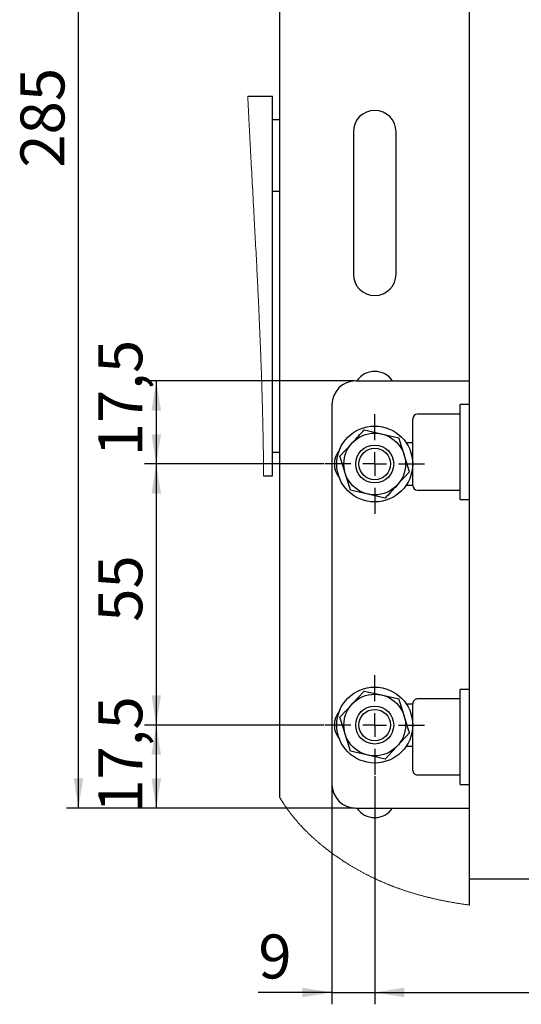
# Model space of a CAD drawing. Units: millimetres. Extents: x 0 to 1260, y 0 to 297.
# Drawn here: x 663 to 706, y 65 to 148 of the extents above; entities that cross this region are included whole.
import ezdxf

# ---------------------------------------------------------------- set-up
doc = ezdxf.new("R2010")
doc.units = ezdxf.units.MM
doc.linetypes.add('SLD-Solid', pattern=[0])
for name, color, linetype in [('FORMAT', 7, 'SLD-Solid'), ('ПАНЕЛИ', 7, 'SLD-Solid'), ('РАМА1', 1, 'SLD-Solid'), ('ТРУБА', 6, 'SLD-Solid')]:
    doc.layers.add(name, color=color, linetype=linetype)
doc.styles.add('SLDTEXTSTYLE0', font='txt', dxfattribs={"bigfont": 'bigfont'})

msp = doc.modelspace()

# ---------------------------------------------------------------- linework, layer by layer
at = {"color": 7, "linetype": 'SLD-Solid', "lineweight": 18}
for p, q in [((682.612, 142.029), (682.627, 141.742)), ((682.627, 141.742), (682.641, 141.455)), ((682.641, 141.455), (682.656, 141.168)), ((682.656, 141.168), (682.67, 140.88)), ((682.67, 140.88), (682.685, 140.593)), ((682.685, 140.593), (682.7, 140.306)), ((682.7, 140.306), (682.714, 140.035)), ((682.714, 140.035), (682.728, 139.763)), ((682.728, 139.763), (682.742, 139.492)), ((682.742, 139.492), (682.756, 139.221)), ((682.756, 139.221), (682.77, 138.949)), ((682.77, 138.949), (682.785, 138.678)), ((682.785, 138.678), (682.799, 138.406)), ((682.799, 138.406), (682.814, 138.134)), ((682.814, 138.134), (682.828, 137.863)), ((682.828, 137.863), (682.843, 137.591)), ((682.843, 137.591), (682.857, 137.323)), ((682.857, 137.323), (682.872, 137.056)), ((682.872, 137.056), (682.886, 136.789)), ((682.886, 136.789), (682.9, 136.521)), ((682.9, 136.521), (682.917, 136.217)), ((682.917, 136.217), (682.934, 135.913)), ((682.934, 135.913), (682.95, 135.609)), ((682.95, 135.609), (682.967, 135.304)), ((682.967, 135.304), (682.983, 135)), ((682.983, 135), (683, 134.695)), ((683, 134.695), (683.017, 134.39)), ((683.017, 134.39), (683.033, 134.085)), ((683.033, 134.085), (683.051, 133.766)), ((683.051, 133.766), (683.068, 133.446)), ((683.068, 133.446), (683.086, 133.126)), ((683.086, 133.126), (683.103, 132.806)), ((683.103, 132.806), (683.121, 132.486)), ((683.121, 132.486), (683.138, 132.165)), ((683.138, 132.165), (683.153, 131.891)), ((683.153, 131.891), (683.168, 131.617)), ((683.168, 131.617), (683.182, 131.343)), ((683.182, 131.343), (683.197, 131.068)), ((683.197, 131.068), (683.212, 130.794)), ((683.212, 130.794), (683.226, 130.524)), ((683.226, 130.524), (683.241, 130.254)), ((683.241, 130.254), (683.255, 129.984)), ((683.255, 129.984), (683.269, 129.714)), ((683.269, 129.714), (683.284, 129.438)), ((683.284, 129.438), (683.298, 129.162)), ((683.298, 129.162), (683.313, 128.886)), ((683.313, 128.886), (683.327, 128.61)), ((683.327, 128.61), (683.341, 128.334)), ((683.341, 128.334), (683.356, 128.058)), ((683.356, 128.058), (683.37, 127.781)), ((683.37, 127.781), (683.382, 127.539)), ((683.382, 127.539), (683.394, 127.297)), ((683.394, 127.297), (683.406, 127.055)), ((683.406, 127.055), (683.419, 126.813)), ((683.419, 126.813), (683.431, 126.571)), ((683.431, 126.571), (683.443, 126.328)), ((683.443, 126.328), (683.454, 126.086)), ((683.454, 126.086), (683.466, 125.843)), ((683.466, 125.843), (683.479, 125.589)), ((683.479, 125.589), (683.491, 125.334)), ((683.491, 125.334), (683.503, 125.08)), ((683.503, 125.08), (683.515, 124.825)), ((683.515, 124.825), (683.527, 124.57)), ((683.527, 124.57), (683.539, 124.315)), ((683.539, 124.315), (683.549, 124.084)), ((683.549, 124.084), (683.56, 123.853)), ((683.56, 123.853), (683.57, 123.621)), ((683.57, 123.621), (683.581, 123.39)), ((683.581, 123.39), (683.591, 123.158)), ((683.591, 123.158), (683.601, 122.926)), ((683.601, 122.926), (683.611, 122.708)), ((683.611, 122.708), (683.62, 122.489)), ((683.62, 122.489), (683.629, 122.271)), ((683.629, 122.271), (683.639, 122.052)), ((683.639, 122.052), (683.648, 121.833)), ((683.648, 121.833), (683.657, 121.614)), ((683.657, 121.614), (683.666, 121.395)), ((683.666, 121.395), (683.675, 121.176)), ((683.675, 121.176), (683.683, 120.956)), ((683.683, 120.956), (683.692, 120.737)), ((683.692, 120.737), (683.7, 120.522)), ((683.7, 120.522), (683.709, 120.306)), ((683.709, 120.306), (683.717, 120.09)), ((683.717, 120.09), (683.725, 119.875)), ((683.725, 119.875), (683.733, 119.655)), ((683.733, 119.655), (683.741, 119.435)), ((683.741, 119.435), (683.749, 119.215)), ((683.749, 119.215), (683.757, 118.995)), ((683.757, 118.995), (683.764, 118.775)), ((683.764, 118.775), (683.772, 118.559)), ((683.772, 118.559), (683.779, 118.343)), ((683.779, 118.343), (683.786, 118.126)), ((683.786, 118.126), (683.793, 117.91)), ((683.793, 117.91), (683.8, 117.716)), ((683.8, 117.716), (683.806, 117.523)), ((683.806, 117.523), (683.812, 117.33)), ((683.812, 117.33), (683.818, 117.136)), ((683.818, 117.136), (683.823, 116.942)), ((683.823, 116.942), (683.829, 116.749)), ((683.829, 116.749), (683.835, 116.555)), ((683.835, 116.555), (683.84, 116.361)), ((683.84, 116.361), (683.845, 116.177)), ((683.845, 116.177), (683.85, 115.992)), ((683.85, 115.992), (683.855, 115.808)), ((683.855, 115.808), (683.86, 115.624)), ((683.86, 115.624), (683.865, 115.439)), ((683.865, 115.439), (683.87, 115.255)), ((683.87, 115.255), (683.874, 115.08)), ((683.874, 115.08), (683.878, 114.906)), ((683.878, 114.906), (683.882, 114.732)), ((683.882, 114.732), (683.886, 114.558)), ((683.886, 114.558), (683.89, 114.383)), ((683.89, 114.383), (683.894, 114.209)), ((683.894, 114.209), (683.898, 114.035)), ((683.898, 114.035), (683.901, 113.86)), ((683.901, 113.86), (683.905, 113.686)), ((683.905, 113.686), (683.908, 113.511)), ((683.908, 113.511), (683.911, 113.339)), ((683.911, 113.339), (683.915, 113.168)), ((683.915, 113.168), (683.918, 112.996)), ((683.918, 112.996), (683.921, 112.824)), ((683.921, 112.824), (683.924, 112.649)), ((683.924, 112.649), (683.926, 112.475)), ((683.926, 112.475), (683.929, 112.299)), ((683.929, 112.299), (683.932, 112.124)), ((683.932, 112.124), (683.934, 111.949)), ((683.934, 111.949), (683.937, 111.777)), ((683.937, 111.777), (683.939, 111.605)), ((683.939, 111.605), (683.941, 111.433)), ((683.941, 111.433), (683.943, 111.261)), ((683.943, 111.261), (683.945, 111.085)), ((683.945, 111.085), (683.947, 110.909)), ((683.947, 110.909), (683.949, 110.733)), ((683.949, 110.733), (683.95, 110.557)), ((683.95, 110.557), (683.952, 110.381)), ((683.952, 110.381), (683.953, 110.205)), ((683.953, 110.205), (683.955, 110.029)), ((685.315, 82.934), (685.335, 82.9)), ((685.335, 82.9), (685.355, 82.867)), ((685.355, 82.867), (685.375, 82.834)), ((685.375, 82.834), (685.395, 82.8)), ((685.395, 82.8), (685.415, 82.767)), ((685.415, 82.767), (685.435, 82.733)), ((685.435, 82.733), (685.454, 82.702)), ((685.454, 82.702), (685.474, 82.671)), ((685.474, 82.671), (685.493, 82.64)), ((685.493, 82.64), (685.513, 82.608)), ((685.513, 82.608), (685.532, 82.577)), ((685.532, 82.577), (685.554, 82.542)), ((685.554, 82.542), (685.576, 82.508)), ((685.576, 82.508), (685.599, 82.473)), ((685.599, 82.473), (685.621, 82.439)), ((685.621, 82.439), (685.644, 82.404)), ((685.644, 82.404), (685.666, 82.37)), ((685.666, 82.37), (685.689, 82.335)), ((685.689, 82.335), (685.712, 82.301)), ((685.712, 82.301), (685.735, 82.267)), ((685.735, 82.267), (685.758, 82.232)), ((685.758, 82.232), (685.781, 82.198)), ((685.781, 82.198), (685.804, 82.164)), ((685.804, 82.164), (685.828, 82.13)), ((685.828, 82.13), (685.852, 82.096)), ((685.852, 82.096), (685.875, 82.062)), ((685.875, 82.062), (685.899, 82.028)), ((685.899, 82.028), (685.924, 81.993)), ((685.924, 81.993), (685.949, 81.957)), ((685.949, 81.957), (685.975, 81.922)), ((685.975, 81.922), (686, 81.887)), ((686, 81.887), (686.026, 81.852)), ((686.026, 81.852), (686.052, 81.816)), ((686.052, 81.816), (686.076, 81.783)), ((686.076, 81.783), (686.101, 81.75)), ((686.101, 81.75), (686.126, 81.716)), ((686.126, 81.716), (686.151, 81.683)), ((686.151, 81.683), (686.176, 81.65)), ((686.176, 81.65), (686.201, 81.616)), ((686.201, 81.616), (686.227, 81.583)), ((686.227, 81.583), (686.252, 81.55)), ((686.252, 81.55), (686.279, 81.516)), ((686.279, 81.516), (686.306, 81.481)), ((686.306, 81.481), (686.333, 81.447)), ((686.333, 81.447), (686.36, 81.412)), ((686.36, 81.412), (686.387, 81.378)), ((686.387, 81.378), (686.415, 81.344)), ((686.415, 81.344), (686.442, 81.31)), ((686.442, 81.31), (686.47, 81.275)), ((686.47, 81.275), (686.497, 81.241)), ((686.497, 81.241), (686.525, 81.207)), ((686.525, 81.207), (686.553, 81.173)), ((686.553, 81.173), (686.581, 81.14)), ((686.581, 81.14), (686.608, 81.108)), ((686.608, 81.108), (686.635, 81.076)), ((686.635, 81.076), (686.661, 81.044)), ((686.661, 81.044), (686.688, 81.013)), ((686.688, 81.013), (686.715, 80.981)), ((686.715, 80.981), (686.746, 80.945)), ((686.746, 80.945), (686.777, 80.91)), ((686.777, 80.91), (686.807, 80.874)), ((686.807, 80.874), (686.838, 80.839)), ((686.838, 80.839), (686.87, 80.803)), ((686.87, 80.803), (686.901, 80.768)), ((686.901, 80.768), (686.932, 80.733)), ((686.932, 80.733), (686.961, 80.701)), ((686.961, 80.701), (686.99, 80.668)), ((686.99, 80.668), (687.019, 80.636)), ((687.019, 80.636), (687.048, 80.604)), ((687.048, 80.604), (687.078, 80.572)), ((687.078, 80.572), (687.107, 80.541)), ((687.107, 80.541), (687.136, 80.509)), ((687.136, 80.509), (687.166, 80.477)), ((687.166, 80.477), (687.196, 80.445)), ((687.196, 80.445), (687.225, 80.414)), ((687.225, 80.414), (687.255, 80.382)), ((687.255, 80.382), (687.285, 80.351)), ((687.285, 80.351), (687.314, 80.321)), ((687.314, 80.321), (687.342, 80.292)), ((687.342, 80.292), (687.371, 80.262)), ((687.371, 80.262), (687.399, 80.233)), ((687.399, 80.233), (687.428, 80.203)), ((687.428, 80.203), (687.458, 80.172)), ((687.458, 80.172), (687.489, 80.141)), ((687.489, 80.141), (687.52, 80.11)), ((687.52, 80.11), (687.55, 80.079)), ((687.55, 80.079), (687.581, 80.048)), ((687.581, 80.048), (687.612, 80.018)), ((687.612, 80.018), (687.649, 79.981)), ((687.649, 79.981), (687.686, 79.945)), ((687.686, 79.945), (687.723, 79.909)), ((687.723, 79.909), (687.76, 79.873)), ((687.76, 79.873), (687.793, 79.841)), ((687.793, 79.841), (687.826, 79.809)), ((687.826, 79.809), (687.859, 79.778)), ((687.859, 79.778), (687.893, 79.746)), ((687.893, 79.746), (687.926, 79.714)), ((687.926, 79.714), (687.96, 79.683)), ((687.96, 79.683), (687.994, 79.651)), ((687.994, 79.651), (688.028, 79.62)), ((688.028, 79.62), (688.066, 79.584)), ((688.066, 79.584), (688.105, 79.548)), ((688.105, 79.548), (688.144, 79.513)), ((688.144, 79.513), (688.183, 79.477)), ((688.183, 79.477), (688.222, 79.442)), ((688.222, 79.442), (688.261, 79.407)), ((688.261, 79.407), (688.3, 79.373)), ((688.3, 79.373), (688.338, 79.338)), ((688.338, 79.338), (688.377, 79.304)), ((688.377, 79.304), (688.417, 79.269)), ((688.417, 79.269), (688.457, 79.234)), ((688.457, 79.234), (688.497, 79.2)), ((688.497, 79.2), (688.538, 79.165)), ((688.538, 79.165), (688.578, 79.13)), ((688.578, 79.13), (688.618, 79.096)), ((688.618, 79.096), (688.659, 79.062)), ((688.659, 79.062), (688.699, 79.027)), ((688.699, 79.027), (688.74, 78.993)), ((688.74, 78.993), (688.781, 78.959)), ((688.781, 78.959), (688.822, 78.925)), ((688.822, 78.925), (688.863, 78.892)), ((688.863, 78.892), (688.904, 78.858)), ((688.904, 78.858), (688.946, 78.824)), ((688.946, 78.824), (688.983, 78.794)), ((688.983, 78.794), (689.021, 78.763)), ((689.021, 78.763), (689.06, 78.732)), ((689.06, 78.732), (689.098, 78.702)), ((689.098, 78.702), (689.136, 78.672)), ((689.136, 78.672), (689.174, 78.641)), ((689.174, 78.641), (689.216, 78.609)), ((689.216, 78.609), (689.258, 78.576)), ((689.258, 78.576), (689.3, 78.543)), ((689.3, 78.543), (689.342, 78.511)), ((689.342, 78.511), (689.385, 78.478)), ((689.385, 78.478), (689.426, 78.447)), ((689.426, 78.447), (689.468, 78.415)), ((689.468, 78.415), (689.51, 78.383)), ((689.51, 78.383), (689.551, 78.352)), ((689.551, 78.352), (689.594, 78.32)), ((689.594, 78.32), (689.637, 78.288)), ((689.637, 78.288), (689.68, 78.257)), ((689.68, 78.257), (689.723, 78.225)), ((689.723, 78.225), (689.766, 78.193)), ((689.766, 78.193), (689.81, 78.162)), ((689.81, 78.162), (689.853, 78.131)), ((689.853, 78.131), (689.896, 78.1)), ((689.896, 78.1), (689.94, 78.068)), ((689.94, 78.068), (689.983, 78.038)), ((689.983, 78.038), (690.027, 78.007)), ((690.027, 78.007), (690.071, 77.976)), ((690.071, 77.976), (690.115, 77.945)), ((690.115, 77.945), (690.158, 77.915)), ((690.158, 77.915), (690.199, 77.887)), ((690.199, 77.887), (690.239, 77.859)), ((690.239, 77.859), (690.28, 77.831)), ((690.28, 77.831), (690.32, 77.804)), ((690.32, 77.804), (690.361, 77.776)), ((690.361, 77.776), (690.401, 77.749)), ((690.401, 77.749), (690.446, 77.719)), ((690.446, 77.719), (690.49, 77.689)), ((690.49, 77.689), (690.535, 77.66)), ((690.535, 77.66), (690.579, 77.63)), ((690.579, 77.63), (690.624, 77.601)), ((690.624, 77.601), (690.669, 77.572)), ((690.669, 77.572), (690.714, 77.543)), ((690.714, 77.543), (690.755, 77.516)), ((690.755, 77.516), (690.796, 77.49)), ((690.796, 77.49), (690.837, 77.463)), ((690.837, 77.463), (690.879, 77.437)), ((690.879, 77.437), (690.92, 77.411)), ((690.92, 77.411), (690.961, 77.385)), ((690.961, 77.385), (691.011, 77.353)), ((691.011, 77.353), (691.061, 77.322)), ((691.061, 77.322), (691.111, 77.291)), ((691.111, 77.291), (691.161, 77.261)), ((691.161, 77.261), (691.211, 77.23)), ((691.211, 77.23), (691.26, 77.2)), ((691.26, 77.2), (691.31, 77.17)), ((691.31, 77.17), (691.359, 77.141)), ((691.359, 77.141), (691.409, 77.111)), ((691.409, 77.111), (691.458, 77.081)), ((691.458, 77.081), (691.508, 77.052)), ((691.508, 77.052), (691.558, 77.023)), ((691.558, 77.023), (691.608, 76.994)), ((691.608, 76.994), (691.658, 76.965)), ((691.658, 76.965), (691.707, 76.936)), ((691.707, 76.936), (691.757, 76.908)), ((691.757, 76.908), (691.806, 76.88)), ((691.806, 76.88), (691.855, 76.852)), ((691.855, 76.852), (691.906, 76.824)), ((691.906, 76.824), (691.956, 76.795)), ((691.956, 76.795), (692.007, 76.767)), ((692.007, 76.767), (692.057, 76.739)), ((692.057, 76.739), (692.108, 76.711)), ((692.108, 76.711), (692.159, 76.684)), ((692.159, 76.684), (692.21, 76.656)), ((692.21, 76.656), (692.26, 76.629)), ((692.26, 76.629), (692.311, 76.602)), ((692.311, 76.602), (692.362, 76.574)), ((692.362, 76.574), (692.413, 76.548)), ((692.413, 76.548), (692.464, 76.521)), ((692.464, 76.521), (692.515, 76.494)), ((692.515, 76.494), (692.566, 76.468)), ((692.566, 76.468), (692.613, 76.443)), ((692.613, 76.443), (692.66, 76.419)), ((692.66, 76.419), (692.707, 76.395)), ((692.707, 76.395), (692.754, 76.372)), ((692.754, 76.372), (692.801, 76.348)), ((692.801, 76.348), (692.848, 76.324)), ((692.848, 76.324), (692.899, 76.299)), ((692.899, 76.299), (692.95, 76.273)), ((692.95, 76.273), (693.002, 76.248)), ((693.002, 76.248), (693.053, 76.223)), ((693.053, 76.223), (693.105, 76.198)), ((693.105, 76.198), (693.156, 76.173)), ((693.156, 76.173), (693.208, 76.148)), ((693.208, 76.148), (693.255, 76.126)), ((693.255, 76.126), (693.302, 76.103)), ((693.302, 76.103), (693.349, 76.081)), ((693.349, 76.081), (693.397, 76.059)), ((693.397, 76.059), (693.444, 76.037)), ((693.444, 76.037), (693.491, 76.015)), ((693.491, 76.015), (693.539, 75.993)), ((693.539, 75.993), (693.586, 75.972)), ((693.586, 75.972), (693.633, 75.95)), ((693.633, 75.95), (693.681, 75.929)), ((693.681, 75.929), (693.728, 75.908)), ((693.728, 75.908), (693.776, 75.887)), ((693.776, 75.887), (693.821, 75.867)), ((693.821, 75.867), (693.865, 75.847)), ((693.865, 75.847), (693.91, 75.827)), ((693.91, 75.827), (693.955, 75.808)), ((693.955, 75.808), (694, 75.788)), ((694, 75.788), (694.052, 75.766)), ((694.052, 75.766), (694.104, 75.744)), ((694.104, 75.744), (694.156, 75.722)), ((694.156, 75.722), (694.208, 75.7)), ((694.208, 75.7), (694.26, 75.678)), ((694.26, 75.678), (694.312, 75.657)), ((694.312, 75.657), (694.364, 75.635)), ((694.364, 75.635), (694.412, 75.616)), ((694.412, 75.616), (694.459, 75.596)), ((694.459, 75.596), (694.507, 75.577)), ((694.507, 75.577), (694.555, 75.558)), ((694.555, 75.558), (694.603, 75.539)), ((694.603, 75.539), (694.651, 75.52)), ((694.651, 75.52), (694.699, 75.501)), ((694.699, 75.501), (694.747, 75.482)), ((694.747, 75.482), (694.795, 75.463)), ((694.795, 75.463), (694.842, 75.445)), ((694.842, 75.445), (694.89, 75.426)), ((694.89, 75.426), (694.938, 75.408)), ((694.938, 75.408), (694.995, 75.387)), ((694.995, 75.387), (695.052, 75.365)), ((695.052, 75.365), (695.108, 75.344)), ((695.108, 75.344), (695.165, 75.323)), ((695.165, 75.323), (695.213, 75.306)), ((695.213, 75.306), (695.261, 75.288)), ((695.261, 75.288), (695.309, 75.271)), ((695.309, 75.271), (695.358, 75.253)), ((695.358, 75.253), (695.406, 75.236)), ((695.406, 75.236), (695.454, 75.219)), ((695.454, 75.219), (695.511, 75.199)), ((695.511, 75.199), (695.568, 75.179)), ((695.568, 75.179), (695.625, 75.159)), ((695.625, 75.159), (695.682, 75.14)), ((695.682, 75.14), (695.74, 75.12)), ((695.74, 75.12), (695.798, 75.1)), ((695.798, 75.1), (695.856, 75.08)), ((695.856, 75.08), (695.915, 75.061)), ((695.915, 75.061), (695.973, 75.042)), ((695.973, 75.042), (696.031, 75.023)), ((696.031, 75.023), (696.089, 75.004)), ((696.089, 75.004), (696.142, 74.987)), ((696.142, 74.987), (696.195, 74.97)), ((696.195, 74.97), (696.248, 74.953)), ((696.248, 74.953), (696.301, 74.937)), ((696.301, 74.937), (696.354, 74.92)), ((696.354, 74.92), (696.407, 74.904)), ((696.407, 74.904), (696.46, 74.887)), ((696.46, 74.887), (696.519, 74.869)), ((696.519, 74.869), (696.577, 74.852)), ((696.577, 74.852), (696.636, 74.834)), ((696.636, 74.834), (696.694, 74.817)), ((696.694, 74.817), (696.753, 74.8)), ((696.753, 74.8), (696.811, 74.783)), ((696.811, 74.783), (696.87, 74.766)), ((696.87, 74.766), (696.929, 74.749)), ((696.929, 74.749), (696.987, 74.732)), ((696.987, 74.732), (697.046, 74.716)), ((697.046, 74.716), (697.104, 74.7)), ((697.104, 74.7), (697.161, 74.684)), ((697.161, 74.684), (697.219, 74.668)), ((697.219, 74.668), (697.277, 74.652)), ((697.277, 74.652), (697.336, 74.637)), ((697.336, 74.637), (697.394, 74.621)), ((697.394, 74.621), (697.453, 74.605)), ((697.453, 74.605), (697.512, 74.59)), ((697.512, 74.59), (697.571, 74.575)), ((697.571, 74.575), (697.629, 74.56)), ((697.629, 74.56), (697.687, 74.545)), ((697.687, 74.545), (697.745, 74.53)), ((697.745, 74.53), (697.803, 74.516)), ((697.803, 74.516), (697.862, 74.501)), ((697.862, 74.501), (697.921, 74.487)), ((697.921, 74.487), (697.98, 74.472)), ((697.98, 74.472), (698.04, 74.458)), ((698.04, 74.458), (698.099, 74.444)), ((698.099, 74.444), (698.158, 74.43)), ((698.158, 74.43), (698.218, 74.416)), ((698.218, 74.416), (698.277, 74.403)), ((698.277, 74.403), (698.336, 74.389)), ((698.336, 74.389), (698.396, 74.376)), ((698.396, 74.376), (698.455, 74.362)), ((698.455, 74.362), (698.514, 74.349)), ((698.514, 74.349), (698.573, 74.336)), ((698.573, 74.336), (698.631, 74.324)), ((698.631, 74.324), (698.689, 74.311)), ((698.689, 74.311), (698.748, 74.298)), ((698.748, 74.298), (698.807, 74.286)), ((698.807, 74.286), (698.867, 74.273)), ((698.867, 74.273), (698.927, 74.261)), ((698.927, 74.261), (698.986, 74.249)), ((698.986, 74.249), (699.046, 74.237)), ((699.046, 74.237), (699.106, 74.225)), ((699.106, 74.225), (699.166, 74.213)), ((699.166, 74.213), (699.226, 74.201)), ((699.226, 74.201), (699.285, 74.189)), ((699.285, 74.189), (699.345, 74.178)), ((699.345, 74.178), (699.405, 74.166)), ((699.405, 74.166), (699.465, 74.155)), ((699.465, 74.155), (699.525, 74.144)), ((699.525, 74.144), (699.585, 74.133)), ((699.585, 74.133), (699.651, 74.121)), ((699.651, 74.121), (699.717, 74.109)), ((699.717, 74.109), (699.783, 74.097)), ((699.783, 74.097), (699.849, 74.086)), ((699.849, 74.086), (699.915, 74.074)), ((699.915, 74.074), (699.978, 74.064)), ((699.978, 74.064), (700.04, 74.053)), ((700.04, 74.053), (700.103, 74.043)), ((700.103, 74.043), (700.165, 74.032)), ((700.165, 74.032), (700.228, 74.022)), ((700.228, 74.022), (700.29, 74.012)), ((700.29, 74.012), (700.353, 74.002)), ((700.353, 74.002), (700.422, 73.991)), ((700.422, 73.991), (700.491, 73.98)), ((700.491, 73.98), (700.56, 73.97)), ((700.56, 73.97), (700.629, 73.959)), ((700.629, 73.959), (700.698, 73.949)), ((700.698, 73.949), (700.767, 73.939)), ((700.767, 73.939), (700.836, 73.929)), ((700.836, 73.929), (700.905, 73.919)), ((700.905, 73.919), (700.974, 73.909)), ((700.974, 73.909), (701.043, 73.9)), ((701.043, 73.9), (701.111, 73.89)), ((701.111, 73.89), (701.179, 73.881)), ((701.179, 73.881), (701.247, 73.872)), ((701.247, 73.872), (701.315, 73.863))]:
    msp.add_line(p, q, dxfattribs=at)
at = {"layer": 'FORMAT'}
for p, q in [((668.349, 82.029), (668.349, 196.029)), ((691.615, 118.029), (673.908, 118.029)), ((674.908, 118.029), (674.908, 111.029)), ((689.015, 111.029), (673.908, 111.029)), ((689.015, 111.029), (673.908, 111.029)), ((674.908, 111.029), (674.908, 89.029)), ((689.015, 89.029), (673.908, 89.029)), ((689.015, 89.029), (673.908, 89.029)), ((674.908, 89.029), (674.908, 82.029)), ((693.315, 84.729), (693.315, 65.497)), ((693.315, 84.729), (693.315, 65.497)), ((689.715, 83.929), (689.715, 65.497)), ((691.615, 82.029), (667.349, 82.029)), ((691.615, 82.029), (673.908, 82.029)), ((689.715, 66.497), (683.508, 66.497)), ((689.715, 66.497), (693.315, 66.497)), ((693.315, 66.497), (698.315, 66.497)), ((693.315, 66.497), (726.515, 66.497))]:
    msp.add_line(p, q, dxfattribs=at)
at = {"layer": 'FORMAT', "color": 0}
for p, q in [((693.315, 113.029), (693.315, 115.229)), ((693.315, 111.029), (693.315, 112.029)), ((691.315, 111.029), (689.115, 111.029)), ((693.315, 111.029), (692.315, 111.029)), ((693.315, 111.029), (693.315, 110.029)), ((693.315, 111.029), (694.315, 111.029)), ((695.315, 111.029), (697.515, 111.029)), ((693.315, 109.029), (693.315, 106.829)), ((693.315, 91.029), (693.315, 93.229)), ((693.315, 89.029), (693.315, 90.029)), ((691.315, 89.029), (689.115, 89.029)), ((693.315, 89.029), (692.315, 89.029)), ((693.315, 89.029), (693.315, 88.029)), ((693.315, 89.029), (694.315, 89.029)), ((695.315, 89.029), (697.515, 89.029)), ((693.315, 87.029), (693.315, 84.829))]:
    msp.add_line(p, q, dxfattribs=at)
at = {"layer": 'FORMAT'}
for points in [[(674.908, 118.029), (674.508, 115.529), (675.308, 115.529)], [(674.908, 111.029), (675.308, 113.529), (674.508, 113.529)], [(674.908, 111.029), (674.508, 108.529), (675.308, 108.529)], [(674.908, 89.029), (675.308, 91.529), (674.508, 91.529)], [(674.908, 89.029), (674.508, 86.529), (675.308, 86.529)], [(668.349, 82.029), (668.749, 84.529), (667.949, 84.529)], [(674.908, 82.029), (675.308, 84.529), (674.508, 84.529)], [(689.715, 66.497), (687.215, 66.897), (687.215, 66.097)], [(693.315, 66.497), (695.815, 66.097), (695.815, 66.897)], [(693.315, 66.497), (695.815, 66.097), (695.815, 66.897)]]:
    msp.add_solid(points, dxfattribs=at)
at = {"layer": 'ПАНЕЛИ', "linetype": 'SLD-Solid', "lineweight": 25}
for p, q in [((682.612, 142.029), (684.715, 142.029)), ((684.715, 110.029), (684.715, 142.029)), ((683.955, 110.029), (684.715, 110.029))]:
    msp.add_line(p, q, dxfattribs=at)
at = {"layer": 'РАМА1', "linetype": 'SLD-Solid', "lineweight": 25}
for p, q in [((685.315, 82.934), (685.315, 254.316)), ((685.315, 140.029), (684.715, 140.029)), ((691.515, 139.029), (691.515, 127.029)), ((695.115, 127.029), (695.115, 139.029)), ((684.715, 134.029), (685.315, 134.029)), ((685.315, 118.029), (684.715, 118.029)), ((691.715, 118.029), (701.315, 118.029)), ((689.715, 116.029), (689.715, 84.029)), ((701.315, 116.029), (700.515, 116.029)), ((700.515, 108.029), (700.515, 116.029)), ((696.515, 109.229), (696.515, 114.829)), ((700.515, 115.229), (696.915, 115.229)), ((692.429, 113.897), (693.892, 113.564)), ((693.892, 113.564), (693.997, 113.54)), ((693.997, 113.54), (695.356, 113.23)), ((695.679, 112.187), (695.356, 113.23)), ((684.715, 112.029), (685.315, 112.029)), ((690.388, 111.695), (691.408, 112.796)), ((695.799, 111.796), (695.679, 112.187)), ((695.961, 112.829), (696.515, 112.829)), ((690.711, 110.651), (690.388, 111.695)), ((696.131, 110.725), (695.799, 111.796)), ((690.831, 110.261), (690.711, 110.651)), ((696.243, 110.362), (695.222, 109.261)), ((696.243, 110.362), (696.131, 110.725)), ((691.162, 109.189), (690.831, 110.261)), ((691.274, 108.827), (691.162, 109.189)), ((692.634, 108.517), (691.274, 108.827)), ((696.515, 109.229), (695.961, 109.229)), ((696.915, 108.829), (700.515, 108.829)), ((692.738, 108.494), (692.634, 108.517)), ((694.202, 108.16), (692.738, 108.494)), ((700.515, 108.029), (701.315, 108.029)), ((691.481, 90.874), (692.429, 91.897)), ((692.429, 91.897), (693.892, 91.564)), ((693.892, 91.564), (693.997, 91.54)), ((693.997, 91.54), (695.356, 91.23)), ((701.315, 92.029), (700.515, 92.029)), ((700.515, 84.029), (700.515, 92.029)), ((690.388, 89.695), (691.408, 90.796)), ((691.408, 90.796), (691.481, 90.874)), ((695.679, 90.187), (695.356, 91.23)), ((695.961, 90.829), (696.515, 90.829)), ((696.515, 85.229), (696.515, 90.829)), ((700.515, 91.229), (696.915, 91.229)), ((690.711, 88.651), (690.388, 89.695)), ((695.799, 89.796), (695.679, 90.187)), ((696.131, 88.725), (695.799, 89.796)), ((690.831, 88.261), (690.711, 88.651)), ((691.162, 87.189), (690.831, 88.261)), ((696.243, 88.362), (695.222, 87.261)), ((696.243, 88.362), (696.131, 88.725)), ((691.274, 86.827), (691.162, 87.189)), ((695.15, 87.183), (694.202, 86.16)), ((695.222, 87.261), (695.15, 87.183)), ((696.515, 87.229), (695.961, 87.229)), ((692.634, 86.517), (691.274, 86.827)), ((692.738, 86.493), (692.634, 86.517)), ((694.202, 86.16), (692.738, 86.493)), ((696.915, 84.829), (700.515, 84.829)), ((700.515, 84.029), (701.315, 84.029)), ((691.715, 82.029), (701.315, 82.029)), ((701.315, 73.863), (701.315, 76.029))]:
    msp.add_line(p, q, dxfattribs=at)
for centre, radius in [((693.315, 111.029), 3.2), ((693.315, 111.029), 2.6), ((693.315, 111.029), 1.6), ((693.315, 111.029), 1.324), ((693.315, 89.029), 3.2), ((693.315, 89.029), 2.6), ((693.315, 89.029), 1.6), ((693.315, 89.029), 1.324)]:
    msp.add_circle(centre, radius, dxfattribs=at)
for centre, radius, start, end in [((693.315, 139.029), 1.8, 0.00081, 179.99919), ((693.315, 127.029), 1.8, 180.00078, 359.99922), ((693.315, 117.029), 1.8, 33.74899, 146.25101), ((691.715, 116.029), 2, 90.00055, 179.99945), ((696.915, 114.829), 0.4, 89.99921, 179.99652), ((691.715, 111.029), 1.8, 140.42846, 219.57154), ((696.915, 109.229), 0.4, 180.00348, 270.00079), ((696.915, 90.829), 0.4, 89.99921, 180.00335), ((691.715, 89.029), 1.8, 140.42897, 219.57103), ((696.915, 85.229), 0.4, 179.99665, 270.00079), ((691.715, 84.029), 2, 180.00055, 269.99945), ((693.315, 83.029), 1.8, 213.74899, 326.25101)]:
    msp.add_arc(centre, radius, start, end, dxfattribs=at)
for points in [[(691.408, 112.796), (691.433, 112.822), (691.773, 113.189), (692.113, 113.556), (692.429, 113.897)], [(695.222, 109.261), (695.198, 109.235), (694.858, 108.868), (694.518, 108.501), (694.202, 108.16)]]:
    msp.add_open_spline(points, degree=3, knots=[0, 0, 0, 0, 0.071086, 1, 1, 1, 1], dxfattribs=at)
at = {"layer": 'ТРУБА', "linetype": 'SLD-Solid', "lineweight": 25}
for p, q in [((701.315, 76.029), (701.315, 257.265)), ((703.115, 76.029), (701.315, 76.029)), ((723.515, 76.029), (703.115, 76.029))]:
    msp.add_line(p, q, dxfattribs=at)

# ---------------------------------------------------------------- texts
at = {"layer": 'FORMAT', "char_height": 3.7042, "attachment_point": 1, "rotation": 90, "style": 'SLDTEXTSTYLE0'}
for s, insert in [('285', (663.466, 135.993)), ('17,5', (670.025, 111.677)), ('55', (670.025, 97.727)), ('17,5', (670.025, 81.64))]:
    msp.add_mtext(s, dxfattribs=dict(at, insert=insert))
at = {"layer": 'FORMAT', "insert": (683.508, 71.38), "char_height": 3.704, "attachment_point": 1, "style": 'SLDTEXTSTYLE0'}
msp.add_mtext('9', dxfattribs=at)

doc.saveas('drawing.dxf')
